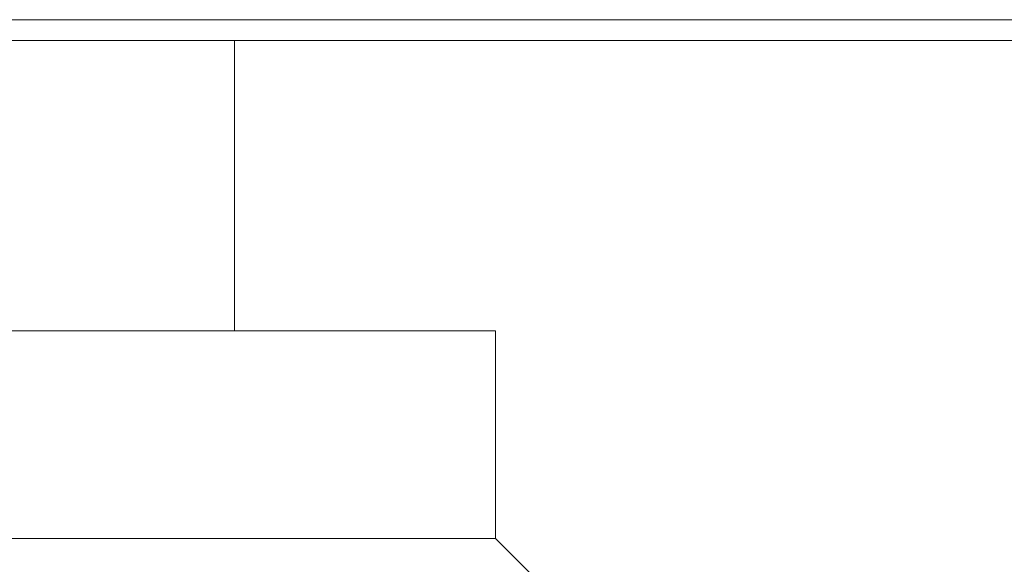
# Model space of a CAD drawing. Units: millimetres. Extents: x 16 to 578, y 16 to 404.
# Drawn here: x 141 to 150, y 192 to 197 of the extents above; entities that cross this region are included whole.
import ezdxf

# ---------------------------------------------------------------- set-up
doc = ezdxf.new("R2010")
doc.units = ezdxf.units.MM
doc.header["$LTSCALE"] = 2
doc.layers.add('Dimension (ISO)', color=7, linetype='Continuous', lineweight=25)
doc.layers.add('Visible (ISO)', color=7, linetype='Continuous', lineweight=18)
doc.styles.add('Samuel Heath (ISO)', font='tahoma.ttf')
doc.dimstyles.new('Samuel Heath (ISO)', dxfattribs={"dimscale": 2, "dimtxt": 3, "dimasz": 2.5, "dimexe": 1, "dimexo": 1.5, "dimgap": 0.762, "dimtad": 0, "dimtih": 1, "dimtoh": 1, "dimrnd": 1e-08, "dimzin": 0, "dimdsep": 46, "dimtxsty": 'Samuel Heath (ISO)', "dimcen": 0.09, "dimdle": 10, "dimclrd": 256, "dimclre": 256, "dimclrt": 256, "dimazin": 0, "dimtfac": 1, "dimtmove": 0, "dimatfit": 3, "dimfxl": 1, "dimtolj": 1, "dimtzin": 0, "dimlwd": 15, "dimlwe": 15, "dimarcsym": 0})

# ---------------------------------------------------------------- blocks, each defined once
blk = doc.blocks.new('*D11')
at = {"layer": 'Defpoints', "color": 0, "transparency": 16777216}
for p in [(156.3311, 196.9868), (140.5036, 69.7868), (181.8009, 69.7868)]:
    blk.add_point(p, dxfattribs=at)
at = {"layer": 'Dimension (ISO)', "lineweight": 15, "transparency": 16777216}
for p, q in [((159.3311, 196.9868), (183.8009, 196.9868)), ((181.8009, 191.9868), (181.8009, 138.0358)), ((181.8009, 74.7868), (181.8009, 128.7379)), ((143.5036, 69.7868), (183.8009, 69.7868))]:
    blk.add_line(p, q, dxfattribs=at)
at = {"layer": 'Dimension (ISO)', "transparency": 16777216}
for points in [[(180.9676, 191.9868), (182.6343, 191.9868), (181.8009, 196.9868)], [(180.9676, 74.7868), (182.6343, 74.7868), (181.8009, 69.7868)]]:
    blk.add_solid(points, dxfattribs=at)
at = {"layer": 'Dimension (ISO)', "color": 176, "lineweight": 18, "true_color": 0x000080, "transparency": 16777216, "insert": (181.8009, 136.5118), "char_height": 6, "attachment_point": 2, "style": 'Samuel Heath (ISO)'}
blk.add_mtext('\\A1;127.20', dxfattribs=at)

msp = doc.modelspace()

# ---------------------------------------------------------------- linework, layer by layer
at = {"layer": 'Visible (ISO)'}
for p, q in [((100.6362, 196.9868), (156.3311, 196.9868)), ((153.7386, 196.7869), (103.2286, 196.7869)), ((142.9336, 196.7869), (142.9336, 193.9868)), ((111.5186, 193.9868), (145.4486, 193.9868)), ((145.4486, 193.9868), (145.4486, 191.9868)), ((111.5186, 191.9868), (145.4486, 191.9868)), ((145.4486, 191.9868), (145.9486, 191.4868))]:
    msp.add_line(p, q, dxfattribs=at)

# ---------------------------------------------------------------- dimensions: what is measured, and where the dimension line sits
at = {"layer": 'Dimension (ISO)', "lineweight": 18}
dim = msp.add_linear_dim(base=(181.8009, 69.7868), p1=(156.3311, 196.9868), p2=(140.5036, 69.7868), angle=90, dimstyle='Samuel Heath (ISO)', override={"dimgap": 0.762, "dimdec": 2, "dimtol": 0, "dimlim": 0, "dimtp": 0, "dimtm": 0, "dimtdec": 2, "dimtofl": 0, "dimatfit": 1}, dxfattribs=at)
dim.commit()
dim.dimension.update_dxf_attribs({"geometry": '*D11', "text_midpoint": (181.8009, 133.3868), "dimtype": 160})

doc.saveas('drawing.dxf')
